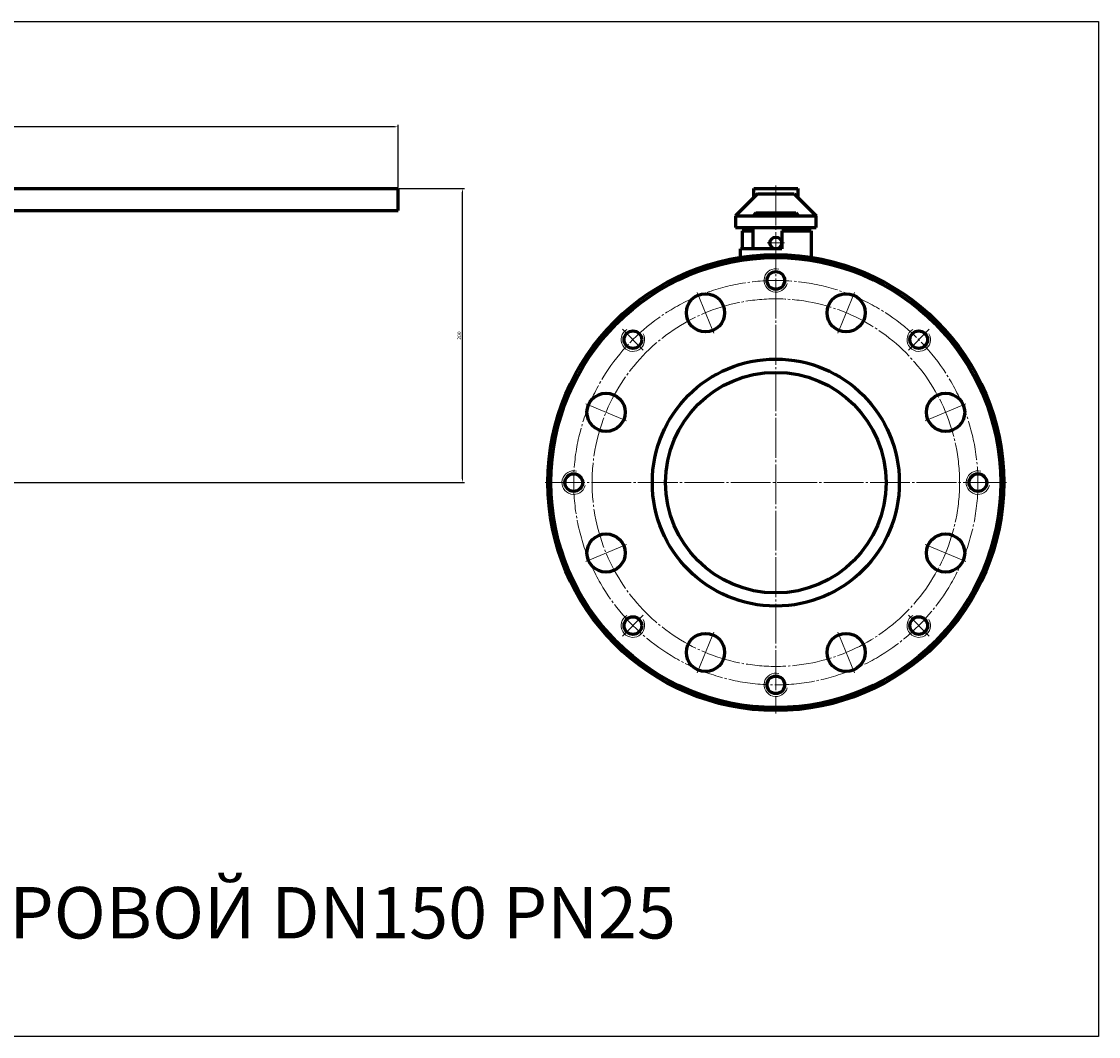
# Model space of a CAD drawing. Units: millimetres. Extents: x -1246 to 219, y -377 to 314.
# Drawn here: x -513 to 219, y -377 to 314 of the extents above; entities that cross this region are included whole.
import ezdxf

# ---------------------------------------------------------------- set-up
doc = ezdxf.new("R2010")
doc.units = ezdxf.units.MM
for name, pattern in [('K5LT_AXLED', [31.595926, 27.095926, -1.5, 1.5, -1.5]), ('K5LT_BASIC', [0]), ('K5LT_THIN', [0])]:
    doc.linetypes.add(name, pattern=pattern)
doc.dimstyles.new('ISO-25', dxfattribs={"dimtxt": 2.5, "dimasz": 2.5, "dimexe": 1.25, "dimexo": 0.625, "dimtad": 1, "dimtxsty": 'Standard', "dimcen": 2.5, "dimadec": 0, "dimazin": 0, "dimtfac": 1, "dimtmove": 0, "dimatfit": 3, "dimfxl": 1, "dimarcsym": 0})

# ---------------------------------------------------------------- blocks, each defined once
blk = doc.blocks.new('*D20')
at = {"color": 0, "lineweight": -2}
for p, q in [((-256.38, 200), (-211.88, 200)), ((-213.13, 2.5), (-213.13, 197.5)), ((-618.38, 0), (-211.88, 0))]:
    blk.add_line(p, q, dxfattribs=at)
at = {"color": 0}
for points in [[(-213.55, 197.5), (-212.72, 197.5), (-213.13, 200)], [(-213.55, 2.5), (-212.72, 2.5), (-213.13, 0)]]:
    blk.add_solid(points, dxfattribs=at)
at = {"layer": 'Defpoints', "color": 0}
for p in [(-257, 200), (-213.13, 200), (-619, 0)]:
    blk.add_point(p, dxfattribs=at)
at = {"color": 0, "insert": (-215.01, 100), "char_height": 2.5, "attachment_point": 5, "rotation": 90}
blk.add_mtext('200', dxfattribs=at)
blk = doc.blocks.new('*D21')
at = {"color": 0, "lineweight": -2}
for p, q in [((-859, 184.12), (-859, 243.24)), ((-259.5, 241.99), (-856.5, 241.99)), ((-257, 200.62), (-257, 243.24))]:
    blk.add_line(p, q, dxfattribs=at)
at = {"color": 0}
for points in [[(-856.5, 242.41), (-856.5, 241.57), (-859, 241.99)], [(-259.5, 242.41), (-259.5, 241.57), (-257, 241.99)]]:
    blk.add_solid(points, dxfattribs=at)
at = {"layer": 'Defpoints', "color": 0}
for p in [(-859, 241.99), (-257, 200), (-859, 183.5)]:
    blk.add_point(p, dxfattribs=at)
at = {"color": 0, "insert": (-558, 243.86), "char_height": 2.5, "attachment_point": 5}
blk.add_mtext('602', dxfattribs=at)

msp = doc.modelspace()

# ---------------------------------------------------------------- linework, layer by layer
at = {"color": 7, "linetype": 'K5LT_BASIC', "lineweight": 60}
for p, q in [((-727, 200), (-257, 200)), ((-257, 185), (-257, 200)), ((-15, 194), (-15, 200)), ((-15, 200), (15, 200)), ((15, 200), (15, 194)), ((-12.5, 196.5), (-27.5, 181.5)), ((-12.5, 196.5), (12.5, 196.5)), ((12.5, 196.5), (27.5, 181.5)), ((-727, 185), (-257, 185)), ((-13.5, 183.5), (-15.5, 181.5)), ((-13.5, 183.5), (13.5, 183.5)), ((13.5, 183.5), (15.5, 181.5)), ((-27.5, 181.5), (27.5, 181.5)), ((-27.5, 181.5), (-27.5, 173.5)), ((27.5, 173.5), (27.5, 181.5)), ((-27.5, 173.5), (27.5, 173.5)), ((-23, 171.25), (-15.5, 171.25)), ((-23, 171.25), (-23, 159)), ((-15.5, 159), (-15.5, 173.5)), ((4, 171.25), (4, 159)), ((4, 171.25), (24, 171.25)), ((15.5, 173.5), (15.5, 171.25)), ((24, 171.25), (24, 153.131)), ((4, 159), (-24, 159)), ((-24, 153.131), (-24, 159))]:
    msp.add_line(p, q, dxfattribs=at)
at = {"color": 4, "linetype": 'K5LT_AXLED', "lineweight": 18}
for p, q in [((0, 202), (0, -157)), ((-6, 163), (6, 163)), ((-53.576, 129.343), (-42.095, 101.627)), ((53.576, 129.343), (42.095, 101.627)), ((-104.298, 104.298), (-90.156, 90.156)), ((104.298, 104.298), (90.156, 90.156)), ((-129.343, 53.576), (-101.627, 42.095)), ((129.343, 53.576), (101.627, 42.095)), ((-157, 0), (157, 0)), ((-129.343, -53.576), (-101.627, -42.095)), ((129.343, -53.576), (101.627, -42.095)), ((-104.298, -104.298), (-90.156, -90.156)), ((104.298, -104.298), (90.156, -90.156)), ((-53.576, -129.343), (-42.095, -101.627)), ((53.576, -129.343), (42.095, -101.627))]:
    msp.add_line(p, q, dxfattribs=at)
msp.add_lwpolyline([(-1245.716, 313.548), (219.477, 313.548), (219.477, -376.617), (-1245.716, -376.617)], close=True)
at = {"color": 7, "linetype": 'K5LT_BASIC', "lineweight": 60}
for centre, radius in [((0, 163), 4), ((0, 0), 155), ((0, 0), 153), ((0, 137.5), 6), ((-47.835, 115.485), 13), ((47.835, 115.485), 13), ((-97.227, 97.227), 6), ((97.227, 97.227), 6), ((0, 0), 84), ((0, 0), 75), ((-115.485, 47.835), 13), ((115.485, 47.835), 13), ((-137.5, 0), 6.001), ((137.5, 0), 6.001), ((-115.485, -47.835), 13), ((115.485, -47.835), 13), ((-97.227, -97.227), 6), ((97.227, -97.227), 6), ((-47.835, -115.485), 13), ((47.835, -115.485), 13), ((0, -137.5), 6)]:
    msp.add_circle(centre, radius, dxfattribs=at)
at = {"color": 4, "linetype": 'K5LT_AXLED', "lineweight": 18}
for radius in [137.5, 125]:
    msp.add_circle((0, 0), radius, dxfattribs=at)
at = {"color": 7, "linetype": 'K5LT_THIN', "lineweight": 18}
for centre, start, end in [((0, 137.5), 75.522488, 345.522488), ((-97.227, 97.227), 120.522488, 30.522488), ((97.227, 97.227), 120.522488, 30.522488), ((-137.5, 0), 75.522488, 345.522488), ((137.5, 0), 75.522488, 345.522488), ((-97.227, -97.227), 120.522488, 30.522488), ((97.227, -97.227), 120.522488, 30.522488), ((0, -137.5), 75.522488, 345.522488)]:
    msp.add_arc(centre, 8, start, end, dxfattribs=at)

# ---------------------------------------------------------------- texts
at = {"color": 3, "insert": (-1214.421, -275), "char_height": 35, "attachment_point": 1}
msp.add_mtext_dynamic_manual_height_columns('11с67пСП.1.025.150   КРАН ШАРОВОЙ DN150 PN25', width=1403.36105, gutter_width=12.5, heights=[0], dxfattribs=at)

# ---------------------------------------------------------------- dimensions: what is measured, and where the dimension line sits
at = {"color": 1}
dim = msp.add_linear_dim(base=(-859, 241.989), p1=(-257, 200), p2=(-859, 183.5), dimstyle='ISO-25', dxfattribs=at)
dim.commit()
dim.dimension.update_dxf_attribs({"geometry": '*D21', "text_midpoint": (-558, 243.864)})
dim = msp.add_linear_dim(base=(-213.134, 200), p1=(-619, 0), p2=(-257, 200), angle=90, dimstyle='ISO-25', dxfattribs=at)
dim.commit()
dim.dimension.update_dxf_attribs({"geometry": '*D20', "text_midpoint": (-215.009, 100)})

doc.saveas('drawing.dxf')
